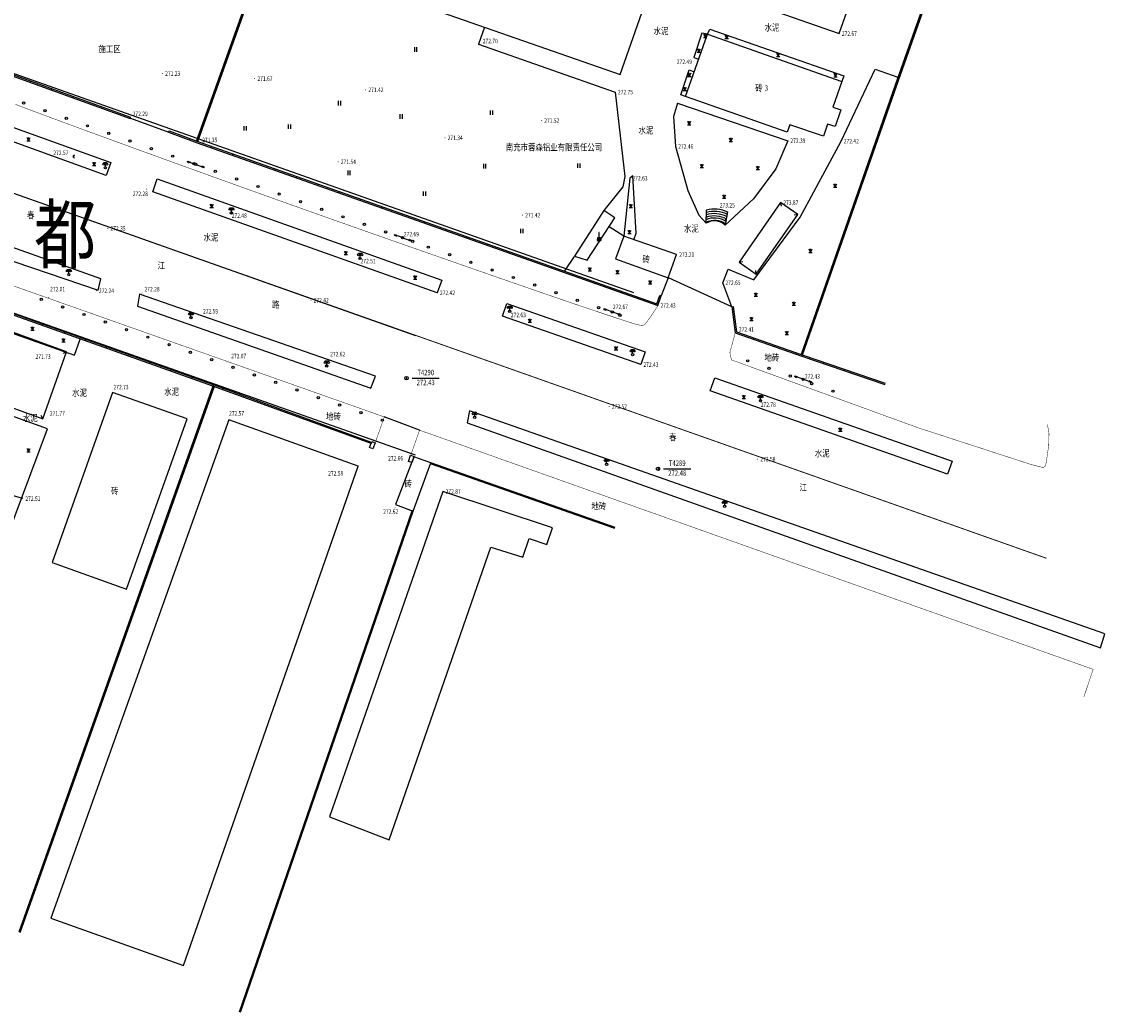
# Model space of a CAD drawing. Units: millimetres. Extents: x 0 to 1101997514, y 0 to 2403595201.
# Drawn here: x 1100470153 to 1100711743, y 2402583431 to 2402802547 of the extents above; entities that cross this region are included whole.
import ezdxf
from ezdxf.enums import TextEntityAlignment as Align

# ---------------------------------------------------------------- set-up
doc = ezdxf.new("R2010")
doc.units = ezdxf.units.MM
doc.header["$LTSCALE"] = 5000
doc.header["$MEASUREMENT"] = 0
doc.layers.add('GCD', color=250, linetype='Continuous')
doc.layers.add('地形', color=250, linetype='Continuous')
doc.styles.add('hz', font='txt', dxfattribs={"width": 0.7, "bigfont": 'hztxt'})
doc.styles.add('宋体', font='txt')

# ---------------------------------------------------------------- blocks, each defined once
blk = doc.blocks.new('gc124')
for p, q in [((-0.75, 1.5), (0, 0)), ((-0.75, 0), (0.75, 0)), ((0, 0), (0, 1.5)), ((0, 0), (0.75, 1.5))]:
    blk.add_line(p, q)
blk = doc.blocks.new('gc097')
for p, q in [((-0.7, 2), (-0.7, 2.3)), ((-0.7, 2.3), (0.7, 2.3)), ((0, 0.5), (0, 2.3)), ((0.7, 2.3), (0.7, 2))]:
    blk.add_line(p, q)
for centre, radius in [((-0.7, 1.6), 0.4), ((0, 0), 0.5), ((0.73, 1.6), 0.4)]:
    blk.add_circle(centre, radius)
blk = doc.blocks.new('gc170')
at = {"linetype": 'Continuous'}
blk.add_circle((0, 0), 0.5, dxfattribs=at)
blk = doc.blocks.new('gc121')
for p, q in [((-0.5, -1), (-0.5, 1)), ((0.5, -1), (0.5, 1))]:
    blk.add_line(p, q)
blk = doc.blocks.new('*U34')
at = {"linetype": 'Continuous'}
for points in [[(0, 2.5), (0.1, 3.6), (-0.1, 3.6)], [(0, 2.5), (-0.1, 3.6), (-0.1, 1.4)], [(0, 2.5), (-0.1, 1.4), (0.1, 1.4)], [(0, 2.5), (0.1, 1.4), (0.1, 3.6)]]:
    blk.add_solid(points, dxfattribs=at)
blk = doc.blocks.new('*U33')
at = {"linetype": 'Continuous'}
for points in [[(0.1, 0.7), (-0.6, 1.4), (-0.8, 0)], [(0.1, 0.7), (-0.8, 0), (0.8, 0)], [(0.1, 0.7), (0.6, 1.4), (-0.6, 1.4)], [(0.1, 0.7), (0.8, 0), (0.6, 1.4)]]:
    blk.add_solid(points, dxfattribs=at)
blk = doc.blocks.new('gc017')
for p, q in [((1.98, 1.05), (1.78, -0.35)), ((1.98, 1.05), (3.18, 1.05)), ((3.18, 1.05), (3.38, -0.35)), ((1.78, -0.35), (3.38, -0.35))]:
    blk.add_line(p, q)
blk.add_lwpolyline([(2.48, 1.05), (2.68, 1.05), (2.68, 3.25), (2.48, 3.25)], close=True)
at = {"linetype": 'Continuous'}
for name in ['*U33', '*U34']:
    blk.add_blockref(name, (2.58, -0.35), dxfattribs=at)
blk = doc.blocks.new('gc013a')
at = {"linetype": 'Continuous'}
blk.add_line((0.5, 0), (4, 0), dxfattribs=at)
at = {"linetype": 'Continuous', "flags": 128}
for points in [[(2.77, 0.35), (3.38, 0), (2.77, -0.35)], [(3.39, 0.35), (4, 0), (3.39, -0.35)]]:
    blk.add_lwpolyline(points, dxfattribs=at)
blk = doc.blocks.new('gcbj0209')
for p, q in [((0, 1), (0.3, 1.17)), ((0, 0), (0, 1)), ((0, 1), (0.3, 0.83)), ((0, 0), (0.3, 0))]:
    blk.add_line(p, q)
blk = doc.blocks.new('GC200')
at = {"linetype": 'Continuous', "const_width": 0.2, "flags": 128}
blk.add_lwpolyline([(-0.1, 0, 1), (0.1, 0, 1)], format="xyb", close=True, dxfattribs=at)
blk = doc.blocks.new('gc117')
blk.add_circle((0, 0), 0.8)
blk.add_point((0, 0))
blk = doc.blocks.new('A$C1F9D64AC')
at = {"layer": '地形'}
for p, q in [((304271, -334630), (442089, -383347)), ((248722, -341509), (393907, -392831)), ((393907, -419347), (292207, -383397))]:
    blk.add_line(p, q, dxfattribs=at)

msp = doc.modelspace()

# ---------------------------------------------------------------- linework, layer by layer
at = {"layer": '地形'}
for p, q in [((1100517373.797193, 2402799294.330811), (1100517091.349223, 2402799395.440377)), ((1100515688.637754, 2402794586.864648), (1100515406.189784, 2402794687.974215)), ((1100514003.478315, 2402789879.398487), (1100513721.030346, 2402789980.508053)), ((1100472012.352301, 2402789136.027941), (1100472114.233261, 2402789418.19858)), ((1100476715.1963, 2402787438.011945), (1100476817.07726, 2402787720.182585)), ((1100481418.040299, 2402785739.99595), (1100481519.921259, 2402786022.16659)), ((1100512318.318877, 2402785171.932324), (1100512035.870907, 2402785273.041891)), ((1100486120.884298, 2402784041.979955), (1100486222.765258, 2402784324.150594)), ((1100494089, 2402781165), (1100494190.88096, 2402781447.17064)), ((1100510633.159439, 2402780464.466163), (1100510350.711469, 2402780565.575729)), ((1100502715.579763, 2402778420.80761), (1100502610, 2402778140)), ((1100507290.126831, 2402776380.337293), (1100507395.706594, 2402776661.144902)), ((1100511992.714669, 2402774682.306914), (1100512092.567968, 2402774965.20145)), ((1100516707.623611, 2402773018.085272), (1100516807.47691, 2402773300.979809)), ((1100521422.532553, 2402771353.863631), (1100521522.385851, 2402771636.758168)), ((1100526137.441495, 2402769689.64199), (1100526237.294793, 2402769972.536527)), ((1100530852.350437, 2402768025.420349), (1100530952.203735, 2402768308.314886)), ((1100535567.259378, 2402766361.198708), (1100535667.112677, 2402766644.093245)), ((1100540282.16832, 2402764696.977067), (1100540382.021619, 2402764979.871603)), ((1100544997.077262, 2402763032.755426), (1100545096.93056, 2402763315.649962)), ((1100549711.986204, 2402761368.533785), (1100549811.839502, 2402761651.428321)), ((1100637964, 2402762547), (1100638106.057428, 2402761759.713719)), ((1100554426.895146, 2402759704.312144), (1100554526.748444, 2402759987.20668)), ((1100621522.790648, 2402758814.859725), (1100621536.099044, 2402759357.587029)), ((1100625836.922337, 2402758457.254332), (1100625882.438849, 2402759012.220331)), ((1100625875.081047, 2402758432.909098), (1100625963.144428, 2402758965.764153)), ((1100641758.146698, 2402759912.78308), (1100640970.860417, 2402759770.725653)), ((1100653238.288923, 2402759744.198065), (1100653521.518481, 2402759645.299038)), ((1100559141.804087, 2402758040.090503), (1100559241.657386, 2402758322.985039)), ((1100563856.713029, 2402756375.868862), (1100563956.566328, 2402756658.763398)), ((1100568571.621971, 2402754711.647221), (1100568671.475269, 2402754994.541757)), ((1100651589.9718, 2402755023.705436), (1100651873.201358, 2402754924.806408)), ((1100573286.530913, 2402753047.425579), (1100573386.384211, 2402753330.320116)), ((1100578001.439855, 2402751383.203938), (1100578101.293153, 2402751666.098475)), ((1100582716.348796, 2402749718.982297), (1100582816.202095, 2402750001.876834)), ((1100628805, 2402749355), (1100629592.28628, 2402749497.057428)), ((1100649941.654677, 2402750303.212807), (1100650224.884235, 2402750204.313779)), ((1100587431.257738, 2402748054.760656), (1100587531.111037, 2402748337.655193)), ((1100592146.16668, 2402746390.539015), (1100592246.019978, 2402746673.433552)), ((1100632599.146698, 2402746720.783081), (1100632457.08927, 2402747508.069361)), ((1100596861.075622, 2402744726.317374), (1100596960.92892, 2402745009.21191)), ((1100648293.337555, 2402745582.720177), (1100648576.567112, 2402745483.82115)), ((1100601575.984563, 2402743062.095733), (1100601675.837862, 2402743344.990269)), ((1100606290.893505, 2402741397.874092), (1100606390.746804, 2402741680.768628)), ((1100611540, 2402741905), (1100611256.366624, 2402742002.734885)), ((1100627157, 2402739494), (1100627454.197446, 2402739534.910609)), ((1100646645.020432, 2402740862.227548), (1100646928.24999, 2402740763.328521)), ((1100474818.186579, 2402735600.938616), (1100474734.455713, 2402735365.377282)), ((1100644996.70331, 2402736141.734919), (1100645279.932867, 2402736042.835891)), ((1100479529.413257, 2402733926.32129), (1100479445.68239, 2402733690.759955)), ((1100484240.639934, 2402732251.703962), (1100484156.909068, 2402732016.142628)), ((1100631914.864731, 2402732357.179509), (1100632014.545727, 2402732640.134804)), ((1100488951.866612, 2402730577.086636), (1100488868.135745, 2402730341.525301)), ((1100636630.786315, 2402730695.829572), (1100636730.467311, 2402730978.784867)), ((1100643348.386187, 2402731421.242289), (1100643631.615745, 2402731322.343262)), ((1100480041, 2402729507), (1100479317.227849, 2402729166.186453)), ((1100493663.093289, 2402728902.469308), (1100493579.362423, 2402728666.907974)), ((1100498374.319967, 2402727227.851981), (1100498290.589101, 2402726992.290647)), ((1100641346.707899, 2402729034.479634), (1100641446.388895, 2402729317.434929)), ((1100647403.197073, 2402726956.97369), (1100647499.877769, 2402727240.968132)), ((1100503085.546645, 2402725553.234654), (1100503001.815778, 2402725317.67332)), ((1100652136.437771, 2402725345.628756), (1100652233.118467, 2402725629.623198)), ((1100507796.773322, 2402723878.617327), (1100507713.042456, 2402723643.055993)), ((1100556476, 2402723702), (1100562476, 2402723702)), ((1100512422.646129, 2402721969.015567), (1100512657.632776, 2402721883.667205)), ((1100512508, 2402722204), (1100512422.648155, 2402721969.021144)), ((1100514582.32194, 2402721450.539844), (1100514496.970095, 2402721215.560988)), ((1100519281.89905, 2402719743.50294), (1100519196.547205, 2402719508.524084)), ((1100523981.476159, 2402718036.466035), (1100523896.124314, 2402717801.487179)), ((1100474779, 2402714689), (1100474438.186453, 2402715412.77215)), ((1100510748.685122, 2402717257.555651), (1100510984.258118, 2402717173.8576)), ((1100528681.053269, 2402716329.429131), (1100528595.701423, 2402716094.450275)), ((1100533380.630378, 2402714622.392227), (1100533295.278533, 2402714387.413372)), ((1100538080.207488, 2402712915.355323), (1100537994.855643, 2402712680.376467)), ((1100509074.724115, 2402712546.095734), (1100509310.297111, 2402712462.397684)), ((1100542779.784597, 2402711208.318419), (1100542694.432752, 2402710973.339563)), ((1100507400.763108, 2402707834.635817), (1100507636.336104, 2402707750.937767)), ((1100547479.361707, 2402709501.281514), (1100547394.009861, 2402709266.302659)), ((1100505726.802101, 2402703123.1759), (1100505962.375097, 2402703039.47785)), ((1100560592, 2402704970), (1100560504.182933, 2402704735.928725)), ((1100563656.223981, 2402703897.896941), (1100563573.662125, 2402703661.92334)), ((1100612106, 2402703644), (1100618106, 2402703644)), ((1100568375.695983, 2402702246.659823), (1100568293.134127, 2402702010.686223)), ((1100573095.167985, 2402700595.422706), (1100573012.606129, 2402700359.449105)), ((1100504052.841094, 2402698411.715983), (1100504288.41409, 2402698328.017933)), ((1100577814.639988, 2402698944.185588), (1100577732.078132, 2402698708.211988)), ((1100582534.11199, 2402697292.948471), (1100582451.550134, 2402697056.97487)), ((1100502378.880087, 2402693700.256066), (1100502614.453083, 2402693616.558016)), ((1100556728.05305, 2402694304.298292), (1100556491.686715, 2402694385.728973)), ((1100587253.583993, 2402695641.711353), (1100587171.022137, 2402695405.737752)), ((1100591973.055995, 2402693990.474235), (1100591890.494139, 2402693754.500635)), ((1100555989.086742, 2402692159.323506), (1100555752.720407, 2402692240.754188)), ((1100596692.527997, 2402692339.237118), (1100596609.966142, 2402692103.263517))]:
    msp.add_line(p, q, dxfattribs=at)
at = {"layer": '地形', "flags": 128}
for points, const_width in [([(1099686580.71348, 2403180733.2901), (1100412056.628286, 2402784500.361111), (1100696761.718309, 2402683859.903267)], 200), ([(1100408346, 2402695157), (1100402470, 2402697251), (1100418666, 2402741424), (1100422398.72627, 2402746074.59072), (1100432478, 2402751485), (1100438184, 2402752674), (1100441808, 2402752732), (1100452089, 2402749842), (1100550322.914701, 2402715130.614018)], 100), ([(1100548308, 2402709401), (1100550322.914701, 2402715130.614018)], 100), ([(1100556145, 2402706603), (1100558126.641884, 2402712195.530678)], 100), ([(1100558126.641884, 2402712195.530678), (1100707108, 2402659277), (1100705044, 2402653171)], 100)]:
    msp.add_lwpolyline(points, dxfattribs=dict(at, const_width=const_width))
for points in [[(1100711460, 2402924775), (1100663294, 2402788542), (1100642485.899405, 2402728951.230638)], [(1100711742.842477, 2402924674.999334), (1100663577.03709, 2402788442.549777), (1100642669.956375, 2402728568.318624)], [(1100473680, 2402881503), (1100450370, 2402817300), (1100449707, 2402808644), (1100451679, 2402802326), (1100455983, 2402796543), (1100461042, 2402793097), (1100494089, 2402781165)], [(1100473962.951047, 2402881403.267144), (1100450665.990641, 2402817236.182246), (1100450010.518096, 2402808678.459241), (1100451950.156809, 2402802464.140078), (1100456193.56023, 2402796762.559691), (1100461179.548702, 2402793366.292391), (1100494190.88096, 2402781447.17064)], [(1100508768.279318, 2402776145.076616), (1100530758.721709, 2402837575.028631), (1100509306.102809, 2402845810.944472), (1100512485, 2402853002)], [(1100509050.727131, 2402776038.880159), (1100531140, 2402837750), (1100509708, 2402845978), (1100512752.851981, 2402852863.534917)], [(1100572460.704939, 2402801381.367567), (1100571138, 2402797602), (1100601387, 2402786997), (1100603550, 2402768300), (1100603081, 2402766030), (1100598904, 2402760772)], [(1100621778, 2402799807), (1100620579, 2402800077), (1100618747, 2402794681), (1100619853.007874, 2402794294.758496)], [(1100621778, 2402799807), (1100622303, 2402800944), (1100651919, 2402790600), (1100651538, 2402789363)], [(1100616957, 2402786002), (1100615900, 2402786405), (1100617779, 2402791894), (1100618880.302025, 2402791509.401879)], [(1100632071.923144, 2402745449.143719), (1100642302.930654, 2402759324.271946), (1100651344, 2402776155), (1100658904, 2402792040), (1100663905.537474, 2402790271.676217)], [(1100615180, 2402784526), (1100614305, 2402781571), (1100614720, 2402774971), (1100617449, 2402765212), (1100619873, 2402759761), (1100621502, 2402757967)], [(1100615180, 2402784526), (1100639534, 2402776238), (1100636951, 2402770033), (1100631991, 2402763364), (1100625729, 2402757549)], [(1100494183.771648, 2402781209.902759), (1100502629.145552, 2402778169.029879)], [(1100502610, 2402778140), (1100508948, 2402775757), (1100610815, 2402739801), (1100611540, 2402741905)], [(1100502715.579763, 2402778420.80761), (1100509050.727131, 2402776038.880159), (1100610629.835171, 2402740184.497399), (1100611256.366624, 2402742002.734885)], [(1100605519.685046, 2402754327.989728), (1100606038, 2402755820), (1100605286, 2402768507), (1100604611, 2402767946), (1100603283, 2402755105)], [(1100603283, 2402755105), (1100600025.372859, 2402757227.128075)], [(1100592297.796582, 2402750592.407571), (1100590150.577606, 2402747484.018454)], [(1100627157, 2402739494), (1100625171, 2402744811), (1100626409, 2402747797), (1100632071.923144, 2402745449.143719)], [(1100512508, 2402722204), (1100445658, 2402745966), (1100441606.391413, 2402745914.308877), (1100436642.661113, 2402745368.90079), (1100435126, 2402745105), (1100431831.568372, 2402744050.607986), (1100428750, 2402742406), (1100425979, 2402740204), (1100421385, 2402735075), (1100420803.39449, 2402734162.546765), (1100419555, 2402732204), (1100407982, 2402699660), (1100409731.975198, 2402699083.654892)], [(1100512422.646049, 2402721969.015341), (1100445615.892692, 2402745715.643468), (1100441623.55849, 2402745664.898991), (1100436685.517472, 2402745122.601516), (1100435185.219781, 2402744861.54798), (1100431949.276991, 2402743830.052594), (1100428887.750162, 2402742196.140616), (1100426151.10311, 2402740021.439495), (1100425227.959184, 2402738915.848473), (1100421571.221991, 2402734908.202608), (1100421014.210026, 2402734028.171136), (1100419781.051879, 2402732093.527945), (1100408303.306185, 2402699817.389013), (1100409815.204034, 2402699319.453425)], [(1100613093, 2402745913), (1100611540, 2402741905)], [(1100613109.965133, 2402745960.033864), (1100627139.504663, 2402739540.839227)], [(1100410058.989736, 2402704605.252175), (1100413347, 2402703436), (1100421262, 2402725451), (1100424803, 2402733203), (1100430144, 2402737734), (1100437669, 2402741350), (1100446274, 2402741101), (1100452645, 2402739171), (1100453711, 2402740052), (1100454210, 2402738561), (1100481793, 2402728784), (1100483061.422126, 2402732352.471471)], [(1100627157, 2402739494), (1100627947, 2402733755), (1100642669.956375, 2402728568.318624)], [(1100627454.197446, 2402739534.910609), (1100628219.247249, 2402733977.162737), (1100642485.899405, 2402728951.230638)], [(1100642669.956375, 2402728568.318624), (1100661027, 2402722319)], [(1100642768.858428, 2402728851.556846), (1100661127.89385, 2402722601.560151)], [(1100512422.646129, 2402721969.015567), (1100469476.700462, 2402601095.171576)], [(1100512657.632776, 2402721883.667205), (1100469711.864106, 2402601010.321383)], [(1100547394.009861, 2402709266.302659), (1100512422.648155, 2402721969.021144)], [(1100547479.361707, 2402709501.281514), (1100512508, 2402722204)], [(1100470339, 2402697055), (1100458578, 2402700426), (1100457373, 2402701696), (1100463402.071462, 2402716982.191751)], [(1100558126.641884, 2402712195.530678), (1100550322.914701, 2402715130.614018)], [(1100601322.727391, 2402690454.74631), (1100560504.162484, 2402704735.872235)], [(1100601412, 2402690688), (1100560592, 2402704970)], [(1100518292.441432, 2402583505.954023), (1100556491.686715, 2402694385.728973)], [(1100518530.973431, 2402583430.80955), (1100556728.05305, 2402694304.298292)]]:
    msp.add_lwpolyline(points, dxfattribs=at)
for points in [[(1100642610, 2402858985), (1100625039, 2402809059), (1100650915, 2402799930), (1100668524.054428, 2402849842.574476)], [(1100536947, 2402847753), (1100534550, 2402842921), (1100535699, 2402842309), (1100535454, 2402837582), (1100528145, 2402816891), (1100602492, 2402790871), (1100607258, 2402804530), (1100573069, 2402816534), (1100573930.421952, 2402818987.445111), (1100577808, 2402817626), (1100578503.689755, 2402819607.417615), (1100583849.873864, 2402817730.334517), (1100583150, 2402815737), (1100586890, 2402814467), (1100588915.699456, 2402820432.445642), (1100580076.671414, 2402823506.932494), (1100580719, 2402825172)], [(1100616957, 2402786002), (1100621778, 2402799807), (1100651538, 2402789363), (1100649550.423816, 2402783699.43554), (1100651287, 2402783090), (1100650044, 2402779375), (1100648350.239587, 2402779941.714453), (1100647462, 2402777287), (1100640002.059755, 2402779783.017692), (1100639455, 2402778148)], [(1100488802, 2402768585), (1100458210, 2402779594), (1100459225.821853, 2402782416.783371), (1100489817.821853, 2402771407.78337)], [(1100562019, 2402742585), (1100499094, 2402764955), (1100500098.896069, 2402767781.691333), (1100563023.896068, 2402745411.691329)], [(1100637964, 2402762547), (1100628805, 2402749355), (1100632599.146698, 2402746720.783081), (1100641758.146698, 2402759912.78308)], [(1100451307.240204, 2402758559.990461), (1100450289, 2402755620), (1100487034.592226, 2402743194.756117), (1100487648, 2402745709)], [(1100592361, 2402750728), (1100595191, 2402749806), (1100601312.525768, 2402759203.005167), (1100598904, 2402760772)], [(1100613093, 2402745913), (1100614947, 2402751053), (1100603283, 2402755105), (1100601448, 2402750110)], [(1100548375, 2402724159), (1100496174.679439, 2402742267.087211), (1100495697.759796, 2402739615.009539), (1100547327, 2402721494)], [(1100607027, 2402726704), (1100576425, 2402737411), (1100577415.746261, 2402740242.681805), (1100608017.746261, 2402729535.681805)], [(1100474779, 2402714689), (1100480041, 2402729507), (1100456542, 2402738069), (1100451280, 2402723250.999999)], [(1100674904, 2402702499), (1100622405, 2402720917), (1100623398.133424, 2402723747.845457), (1100675897.133424, 2402705329.845456)], [(1100443300, 2402703664), (1100436649, 2402685487), (1100447762, 2402682421), (1100452853, 2402682704), (1100463166, 2402685286), (1100466641, 2402687772), (1100475819, 2402712524), (1100449822, 2402721858)], [(1100490240, 2402720547), (1100476827, 2402682890), (1100493294.16411, 2402677024.581294), (1100506707.16411, 2402714681.581294)], [(1100708715, 2402664063), (1100709678.719653, 2402667119.850429), (1100569134.679439, 2402716462.087211), (1100568657.759796, 2402713810.009539)], [(1100505927, 2402593754), (1100544567, 2402704239), (1100515922, 2402714472), (1100476546.712898, 2402604249.670376)], [(1100547549, 2402709693), (1100548308, 2402709401), (1100547818, 2402708052), (1100547059, 2402708344)], [(1100560590, 2402704973), (1100556886.277908, 2402706312.209996), (1100552784, 2402695732), (1100556728.05305, 2402694304.298292)], [(1100556145, 2402706653), (1100556904, 2402706361), (1100556414, 2402705012), (1100555655, 2402705304)], [(1100538185, 2402626649), (1100551403, 2402621565), (1100573871.861911, 2402686280.444632), (1100580936, 2402684109), (1100582367, 2402688242), (1100586277, 2402686904), (1100587521, 2402690611), (1100563281, 2402698624)]]:
    msp.add_lwpolyline(points, close=True, dxfattribs=at)
at = {"layer": '地形', "const_width": 100}
for points in [[(1100468677.550337, 2402784300.3462), (1100471098.235655, 2402783388.521396), (1100473775.929263, 2402782384.988402), (1100476713.772303, 2402781291.273281), (1100479911.764775, 2402780107.376031), (1100483369.906679, 2402778833.296654), (1100487088.198014, 2402777469.03515), (1100491066.638782, 2402776014.591517), (1100495305.228981, 2402774469.965756), (1100499803.968612, 2402772835.157868), (1100504370.549296, 2402771179.491076), (1100508812.662653, 2402769572.288601), (1100513130.308682, 2402768013.550446), (1100517323.487385, 2402766503.276608), (1100521392.198761, 2402765041.467088), (1100525336.442809, 2402763628.121888), (1100529156.219531, 2402762263.241005), (1100532851.528925, 2402760946.824441), (1100536568.820788, 2402759626.64175), (1100540454.544912, 2402758250.462484), (1100544508.701299, 2402756818.286646), (1100548731.289948, 2402755330.114235), (1100553122.31086, 2402753785.945249), (1100557681.764033, 2402752185.779691), (1100562409.649469, 2402750529.617558), (1100567305.967168, 2402748817.458853), (1100572112.673977, 2402747139.814087), (1100576571.726747, 2402745587.193773), (1100580683.125476, 2402744159.597912), (1100584446.870165, 2402742857.026503), (1100587862.960814, 2402741679.479546), (1100590931.397423, 2402740626.957041), (1100593652.179991, 2402739699.458989), (1100596025.308519, 2402738896.985388), (1100598106.17332, 2402738198.141429), (1100599950.164707, 2402737581.532301), (1100601557.28268, 2402737047.158003), (1100602927.527238, 2402736595.018536), (1100604060.898382, 2402736225.113898), (1100604957.396112, 2402735937.444091), (1100605617.020427, 2402735732.009114), (1100606039.771328, 2402735608.808967), (1100606332.541151, 2402735534.9247), (1100606602.222231, 2402735477.437361), (1100606848.814569, 2402735436.346951), (1100607072.318163, 2402735411.653469), (1100607272.733015, 2402735403.356915), (1100607450.059125, 2402735411.45729), (1100607604.296491, 2402735435.954593), (1100607735.445116, 2402735476.848825), (1100607888.998132, 2402735587.369796), (1100608110.448675, 2402735820.747317), (1100608399.796746, 2402736176.981389), (1100608757.042343, 2402736656.072011), (1100609182.185467, 2402737258.019183), (1100609675.226117, 2402737982.822905), (1100610236.164295, 2402738830.483178), (1100610865, 2402739801)], [(1100627927.482622, 2402733735.469339), (1100626760.70191, 2402729426.791388), (1100626879.735875, 2402728426.419383), (1100627225.037269, 2402727714.927655), (1100668460.758036, 2402712705.274224), (1100693445.954817, 2402704579.00282), (1100696103.041426, 2402703913.311782), (1100696450.708325, 2402704163.208188), (1100696716.829951, 2402704950.356039), (1100697261.083419, 2402708813.978287), (1100697333.023631, 2402711514.348609), (1100696976, 2402713464)]]:
    msp.add_lwpolyline(points, dxfattribs=at)
at = {"layer": '地形', "flags": 128}
for points in [[(1100621502, 2402757967), (1100621575, 2402760944, -0.1851183145), (1100626221, 2402760526), (1100625729, 2402757549, 0.352001009), (1100621502, 2402757967)], [(1100621509.187797, 2402758260.124279, -0.2759930286), (1100625785.205973, 2402757889.091835)], [(1100621522.790648, 2402758814.859725, -0.2625224787), (1100625875.081047, 2402758432.909098)], [(1100621536.099044, 2402759357.587029, -0.225199813), (1100625963.144428, 2402758965.764153)], [(1100621549.202651, 2402759891.96289, -0.207279435), (1100626049.942898, 2402759490.96546)], [(1100621562.157343, 2402760420.265905, -0.1928555991), (1100626135.819077, 2402760010.586165)]]:
    msp.add_lwpolyline(points, format="xyb", dxfattribs=at)

# ---------------------------------------------------------------- block references
at = {"layer": '地形'}
msp.add_blockref('A$C1F9D64AC', (1100163335, 2403126010), dxfattribs=at)
at = {"layer": '地形', "xscale": 500, "yscale": 500, "zscale": 1000}
for name, p in [('gc124', (1100621261.583799, 2402799085.122257)), ('gc124', (1100626047.083774, 2402798829.450828)), ('gc121', (1100557291.294831, 2402796411.658954)), ('gc124', (1100619870.968884, 2402795846.299105)), ('gc124', (1100637438.574074, 2402794890.700225)), ('gc124', (1100617778.558986, 2402790479.964697)), ('gc124', (1100650137.86222, 2402790405.528097)), ('gc124', (1100616788.426645, 2402787323.499919)), ('gc121', (1100540451.334422, 2402784548.37297)), ('gc121', (1100574072.82868, 2402782458.430774)), ('gc121', (1100554061.632978, 2402781596.56837)), ('gc124', (1100617735.551997, 2402779794.788193)), ('gc121', (1100519578.685888, 2402778986.964915)), ('gc121', (1100529392.655815, 2402779355.726661)), ('gc124', (1100471611.307862, 2402776187.276259)), ('gc124', (1100626962.782313, 2402776105.99334)), ('gcbj0209', (1100481614, 2402772502)), ('gc124', (1100486137.049392, 2402770781.491204)), ('gc097', (1100488620, 2402770247)), ('gc170', (1100508602, 2402770994)), ('gc121', (1100572556.297522, 2402770627.16645)), ('gc121', (1100593393.984601, 2402770737.108024)), ('gc124', (1100620571.896079, 2402770317.190254)), ('gc124', (1100632927.619631, 2402769891.543772)), ('gc121', (1100542554.302323, 2402769130.342684)), ('gc124', (1100650013.136704, 2402765939.212056)), ('gc121', (1100559236.94104, 2402764531.702498)), ('gc124', (1100625514.181522, 2402763506.833683)), ('gc124', (1100512139.271619, 2402761485.401784)), ('gc097', (1100516505.410618, 2402760265.148087)), ('gc124', (1100604871.718549, 2402761474.637617)), ('gc121', (1100580800.732719, 2402756257.826664)), ('gc124', (1100604547.060753, 2402755711.750503)), ('gc170', (1100554349, 2402754789)), ('gc017', (1100596512.562538, 2402754326.834529)), ('gc124', (1100541806.025573, 2402751045.592363)), ('gc097', (1100544972, 2402750187)), ('gc124', (1100644595.230769, 2402751541.997668)), ('gc097', (1100480538, 2402746614)), ('gc124', (1100595778.329926, 2402747426.237542)), ('gc124', (1100601911.627146, 2402746854.253731)), ('gc124', (1100557125.266234, 2402745641.788696)), ('gc124', (1100609108.030857, 2402744566.318487)), ('gc124', (1100632499.321354, 2402741833.231436)), ('gc097', (1100578070, 2402738507)), ('gc124', (1100640889.238914, 2402739823.559243)), ('gc097', (1100507562, 2402737087)), ('gc124', (1100582499.113217, 2402736120.250689)), ('gc170', (1100600750, 2402738358)), ('gc124', (1100631522.413212, 2402736435.825117)), ('gc124', (1100472494.759317, 2402734301.110454)), ('gc124', (1100479389.36062, 2402731728.486107)), ('gc124', (1100639337.678352, 2402733392.604449)), ('gc124', (1100601564.110855, 2402729966.512164)), ('gc097', (1100605244, 2402728909)), ('gc097', (1100537599, 2402726384)), ('gc117', (1100555226, 2402723702)), ('gc170', (1100642961, 2402723477)), ('gc124', (1100629834.331127, 2402719223.447814)), ('gc097', (1100633520, 2402718741)), ('gc097', (1100570314, 2402715013)), ('gc124', (1100651184.690949, 2402711947.401717)), ('gc124', (1100471649, 2402707421)), ('gc097', (1100599482, 2402704664)), ('gc117', (1100610856, 2402703644)), ('gc097', (1100625600, 2402695358))]:
    msp.add_blockref(name, p, dxfattribs=at)
at = {"layer": '地形'}
ref = msp.add_blockref('GC200', (1100650915, 2402799930), dxfattribs=dict(at, xscale=500, yscale=500, zscale=500))
ref.add_attrib('height', '272.67', dxfattribs={"layer": 'GCD', "linetype": 'Continuous', "height": 1000, "style": 'hz', "width": 0.8}).set_placement((1100651515, 2402799930), align=Align.MIDDLE_LEFT)
ref = msp.add_blockref('GC200', (1100571138, 2402797602), dxfattribs=dict(at, xscale=500, yscale=500, zscale=500))
ref.add_attrib('height', '272.70', dxfattribs={"layer": 'GCD', "linetype": 'Continuous', "height": 1000, "style": 'hz', "width": 0.8}).set_placement((1100572092.451458, 2402798302.027054), align=Align.MIDDLE_LEFT)
ref = msp.add_blockref('GC200', (1100618747, 2402794681), dxfattribs=dict(at, xscale=500, yscale=500, zscale=500))
ref.add_attrib('height', '272.49', dxfattribs={"layer": 'GCD', "linetype": 'Continuous', "height": 1000, "style": 'hz', "width": 0.8}).set_placement((1100615013.782083, 2402793705.379202), align=Align.MIDDLE_LEFT)
ref = msp.add_blockref('GC200', (1100501250.894817, 2402791097.485791), dxfattribs=dict(at, xscale=500, yscale=500, zscale=500))
ref.add_attrib('height', '271.23', dxfattribs={"layer": 'GCD', "linetype": 'Continuous', "height": 1000, "style": 'hz', "width": 0.8}).set_placement((1100501850.894817, 2402791097.485791), align=Align.MIDDLE_LEFT)
ref = msp.add_blockref('GC200', (1100521648.776109, 2402789992.311608), dxfattribs=dict(at, xscale=500, yscale=500, zscale=500))
ref.add_attrib('height', '271.67', dxfattribs={"layer": 'GCD', "linetype": 'Continuous', "height": 1000, "style": 'hz', "width": 0.8}).set_placement((1100522248.776109, 2402789992.311608), align=Align.MIDDLE_LEFT)
ref = msp.add_blockref('GC200', (1100546191.394496, 2402787506.37587), dxfattribs=dict(at, xscale=500, yscale=500, zscale=500))
ref.add_attrib('height', '271.42', dxfattribs={"layer": 'GCD', "linetype": 'Continuous', "height": 1000, "style": 'hz', "width": 0.8}).set_placement((1100546791.394497, 2402787506.37587), align=Align.MIDDLE_LEFT)
ref = msp.add_blockref('GC200', (1100601387, 2402786997), dxfattribs=dict(at, xscale=500, yscale=500, zscale=500))
ref.add_attrib('height', '272.75', dxfattribs={"layer": 'GCD', "linetype": 'Continuous', "height": 1000, "style": 'hz', "width": 0.8}).set_placement((1100601987, 2402786997), align=Align.MIDDLE_LEFT)
at = {"layer": '地形', "zscale": 1000}
for name, p, xscale, yscale, rotation in [('gc170', (1100470543.682665, 2402784567.516855), 500.0000000068751, 500.0000000068751, 340.398190610562), ('gc170', (1100475253.91696, 2402782890.110259), 500.0000000068751, 500.0000000068751, 340.398190610562), ('gc170', (1100479964.151254, 2402781212.703661), 500.0000000068751, 500.0000000068751, 340.398190610562), ('gc170', (1100484674.385548, 2402779535.297064), 500.0000000068751, 500.0000000068751, 340.398190610562), ('gc170', (1100489384.619843, 2402777857.890466), 500.0000000068751, 500.0000000068751, 340.398190610562), ('gc170', (1100494094.854137, 2402776180.483869), 500.0000000068751, 500.0000000068751, 340.398190610562), ('gc170', (1100498805.088431, 2402774503.077271), 500.0000000068751, 500.0000000068751, 340.398190610562), ('gc170', (1100503515.349849, 2402772825.746841), 499.9999998730788, 499.9999998730788, 340.3994320564059), ('gc013a', (1100508602, 2402770994), 499.999999839585, 499.999999839585, 160.5397862441516), ('gc170', (1100508225.620487, 2402771148.442302), 499.9999998730788, 499.9999998730788, 340.3994320564059), ('gc013a', (1100508602, 2402770994), 499.9999999148148, 499.9999999148148, 340.4942825593822), ('gc170', (1100512935.891125, 2402769471.137763), 499.9999998730788, 499.9999998730788, 340.3994320564059), ('gc170', (1100517646.161763, 2402767793.833223), 499.9999998730788, 499.9999998730788, 340.3994320564059), ('gc170', (1100522356.432401, 2402766116.528684), 499.9999998730788, 499.9999998730788, 340.3994320564059), ('gc170', (1100527066.703038, 2402764439.224144), 499.9999998730788, 499.9999998730788, 340.3994320564059), ('gc170', (1100531776.973676, 2402762761.919605), 499.9999998730788, 499.9999998730788, 340.3994320564059), ('gc170', (1100536487.244314, 2402761084.615066), 499.9999998730788, 499.9999998730788, 340.3994320564059), ('gc170', (1100541197.514952, 2402759407.310526), 499.9999998730788, 499.9999998730788, 340.3994320564059), ('gc170', (1100545907.78559, 2402757730.005987), 499.9999998730788, 499.9999998730788, 340.3994320564059), ('gc170', (1100550618.056228, 2402756052.701447), 499.9999998730788, 499.9999998730788, 340.3994320564059), ('gc013a', (1100554349, 2402754789), 499.9999999148149, 499.9999999148149, 160.4942825593822), ('gc013a', (1100554349, 2402754789), 500.0000000283744, 500.0000000283744, 340.500500181014), ('gc170', (1100556614.320915, 2402753996.521645), 499.9999998730788, 499.9999998730788, 340.3994320564059), ('gc170', (1100560038.43115, 2402752697.625306), 499.9999999827689, 499.9999999827689, 340.3918820967323), ('gc170', (1100564748.480726, 2402751019.700102), 499.9999999827689, 499.9999999827689, 340.3918820967323), ('gc170', (1100569458.627394, 2402749342.047503), 499.9999999627486, 499.9999999627486, 340.4003352315351), ('gc170', (1100574168.924472, 2402747664.817216), 499.9999999627486, 499.9999999627486, 340.4003352315351), ('gc170', (1100578879.22155, 2402745987.586928), 499.9999999627486, 499.9999999627486, 340.4003352315351), ('gc170', (1100583589.492856, 2402744310.284271), 500.0000000849922, 500.0000000849922, 340.3971461604397), ('gc170', (1100588299.696572, 2402742632.791811), 500.0000000849922, 500.0000000849922, 340.3971461604397), ('gc170', (1100474454.206219, 2402741134.344707), 499.999999996029, 499.999999996029, 160.4839754592038), ('gc170', (1100479166.946694, 2402739463.992281), 499.999999996029, 499.999999996029, 160.4839754592038), ('gc170', (1100593009.900288, 2402740955.29935), 500.0000000849922, 500.0000000849922, 340.3971461604397), ('gc170', (1100597720.104004, 2402739277.80689), 500.0000000849922, 500.0000000849922, 340.3971461604397), ('gc170', (1100483879.687168, 2402737793.639857), 499.999999996029, 499.999999996029, 160.4839754592038), ('gc013a', (1100600750, 2402738358), 500.0000000283744, 500.0000000283744, 160.500500181014), ('gc013a', (1100600750, 2402738358), 499.9999999466296, 499.9999999466296, 340.5804869775216), ('gc170', (1100602430.30772, 2402737600.314429), 500.0000000849922, 500.0000000849922, 340.3971461604397), ('gc170', (1100488592.427642, 2402736123.287432), 499.999999996029, 499.999999996029, 160.4839754592038), ('gc170', (1100493305.168116, 2402734452.935008), 499.999999996029, 499.999999996029, 160.4839754592038), ('gc170', (1100498017.90859, 2402732782.582583), 499.999999996029, 499.999999996029, 160.4839754592038), ('gc170', (1100502730.649065, 2402731112.230158), 499.999999996029, 499.999999996029, 160.4839754592038), ('gc170', (1100507443.389539, 2402729441.877733), 499.999999996029, 499.999999996029, 160.4839754592038), ('gc170', (1100512156.130013, 2402727771.525309), 499.999999996029, 499.999999996029, 160.4839754592038), ('gc170', (1100630691.530015, 2402727535.359666), 500.0000000849922, 500.0000000849922, 340.3971461604397), ('gc170', (1100516868.870487, 2402726101.172884), 499.999999996029, 499.999999996029, 160.4839754592038), ('gc170', (1100521581.610961, 2402724430.820459), 499.999999996029, 499.999999996029, 160.4839754592038), ('gc170', (1100635401.733731, 2402725857.867206), 500.0000000849922, 500.0000000849922, 340.3971461604397), ('gc170', (1100526294.351436, 2402722760.468035), 499.999999996029, 499.999999996029, 160.4839754592038), ('gc170', (1100640111.937447, 2402724180.374745), 500.0000000849922, 500.0000000849922, 340.3971461604397), ('gc013a', (1100642961, 2402723477), 499.9999999466295, 499.9999999466295, 160.5804869775216), ('gc013a', (1100642961, 2402723477), 500.0000001184097, 500.0000001184097, 340.1297077278712), ('gc170', (1100644822.137811, 2402722502.872875), 500.0000000843712, 500.0000000843712, 340.3920941824072), ('gc170', (1100531007.09191, 2402721090.11561), 499.999999996029, 499.999999996029, 160.4839754592038), ('gc170', (1100649532.193598, 2402720824.965105), 500.0000000843712, 500.0000000843712, 340.3920941824072), ('gc170', (1100535719.832384, 2402719419.763185), 499.999999996029, 499.999999996029, 160.4839754592038), ('gc170', (1100540432.572858, 2402717749.41076), 499.999999996029, 499.999999996029, 160.4839754592038), ('gc170', (1100545145.313333, 2402716079.058336), 499.999999996029, 499.999999996029, 160.4839754592038), ('gc170', (1100549858.053807, 2402714408.705911), 499.999999996029, 499.999999996029, 160.4839754592038)]:
    msp.add_blockref(name, p, dxfattribs=dict(at, xscale=xscale, yscale=yscale, rotation=rotation))
at = {"layer": '地形'}
ref = msp.add_blockref('GC200', (1100494089, 2402781165), dxfattribs=dict(at, xscale=500, yscale=500, zscale=500))
ref.add_attrib('height', '272.29', dxfattribs={"layer": 'GCD', "linetype": 'Continuous', "height": 1000, "style": 'hz', "width": 0.8}).set_placement((1100494663.90641, 2402782185.346291), align=Align.MIDDLE_LEFT)
ref = msp.add_blockref('GC200', (1100585092.028714, 2402780711.265678), dxfattribs=dict(at, xscale=500, yscale=500, zscale=500))
ref.add_attrib('height', '271.52', dxfattribs={"layer": 'GCD', "linetype": 'Continuous', "height": 1000, "style": 'hz', "width": 0.8}).set_placement((1100585692.028714, 2402780711.265678), align=Align.MIDDLE_LEFT)
ref = msp.add_blockref('GC200', (1100508948, 2402775757), dxfattribs=dict(at, xscale=500, yscale=500, zscale=500))
ref.add_attrib('height', '271.35', dxfattribs={"layer": 'GCD', "linetype": 'Continuous', "height": 1000, "style": 'hz', "width": 0.8}).set_placement((1100510046.149302, 2402776405.995041), align=Align.MIDDLE_LEFT)
ref = msp.add_blockref('GC200', (1100563733.857746, 2402776874.517438), dxfattribs=dict(at, xscale=500, yscale=500, zscale=500))
ref.add_attrib('height', '271.34', dxfattribs={"layer": 'GCD', "linetype": 'Continuous', "height": 1000, "style": 'hz', "width": 0.8}).set_placement((1100564333.857747, 2402776874.517438), align=Align.MIDDLE_LEFT)
ref = msp.add_blockref('GC200', (1100614720, 2402774971), dxfattribs=dict(at, xscale=500, yscale=500, zscale=500))
ref.add_attrib('height', '272.46', dxfattribs={"layer": 'GCD', "linetype": 'Continuous', "height": 1000, "style": 'hz', "width": 0.8}).set_placement((1100615320, 2402774971), align=Align.MIDDLE_LEFT)
ref = msp.add_blockref('GC200', (1100639534, 2402776238), dxfattribs=dict(at, xscale=500, yscale=500, zscale=500))
ref.add_attrib('height', '272.39', dxfattribs={"layer": 'GCD', "linetype": 'Continuous', "height": 1000, "style": 'hz', "width": 0.8}).set_placement((1100640134, 2402776238), align=Align.MIDDLE_LEFT)
ref = msp.add_blockref('GC200', (1100651344, 2402776155), dxfattribs=dict(at, xscale=500, yscale=500, zscale=500))
ref.add_attrib('height', '272.42', dxfattribs={"layer": 'GCD', "linetype": 'Continuous', "height": 1000, "style": 'hz', "width": 0.8}).set_placement((1100651944, 2402776155), align=Align.MIDDLE_LEFT)
ref = msp.add_blockref('GC200', (1100481614, 2402772502), dxfattribs=dict(at, xscale=500, yscale=500, zscale=500))
ref.add_attrib('height', '272.57', dxfattribs={"layer": 'GCD', "linetype": 'Continuous', "height": 1000, "style": 'hz', "width": 0.8}).set_placement((1100477115.053971, 2402773570.86185), align=Align.MIDDLE_LEFT)
ref = msp.add_blockref('GC200', (1100540098.150926, 2402771584.06584), dxfattribs=dict(at, xscale=500, yscale=500, zscale=500))
ref.add_attrib('height', '271.54', dxfattribs={"layer": 'GCD', "linetype": 'Continuous', "height": 1000, "style": 'hz', "width": 0.8}).set_placement((1100540698.150927, 2402771584.06584), align=Align.MIDDLE_LEFT)
ref = msp.add_blockref('GC200', (1100604611, 2402767946), dxfattribs=dict(at, xscale=500, yscale=500, zscale=500))
ref.add_attrib('height', '272.63', dxfattribs={"layer": 'GCD', "linetype": 'Continuous', "height": 1000, "style": 'hz', "width": 0.8}).set_placement((1100605211, 2402767946), align=Align.MIDDLE_LEFT)
ref = msp.add_blockref('GC200', (1100497780, 2402765531), dxfattribs=dict(at, xscale=500, yscale=500, zscale=500))
ref.add_attrib('height', '272.28', dxfattribs={"layer": 'GCD', "linetype": 'Continuous', "height": 1000, "style": 'hz', "width": 0.8}).set_placement((1100494694.863519, 2402764502.936769), align=Align.MIDDLE_LEFT)
ref = msp.add_blockref('GC200', (1100626221, 2402760526), dxfattribs=dict(at, xscale=500, yscale=500, zscale=500))
ref.add_attrib('height', '273.25', dxfattribs={"layer": 'GCD', "linetype": 'Continuous', "height": 1000, "style": 'hz', "width": 0.8}).set_placement((1100624522.610793, 2402761961.919316), align=Align.MIDDLE_LEFT)
ref = msp.add_blockref('GC200', (1100637964, 2402762547), dxfattribs=dict(at, xscale=500, yscale=500, zscale=500))
ref.add_attrib('height', '273.87', dxfattribs={"layer": 'GCD', "linetype": 'Continuous', "height": 1000, "style": 'hz', "width": 0.8}).set_placement((1100638564, 2402762547), align=Align.MIDDLE_LEFT)
ref = msp.add_blockref('GC200', (1100516512, 2402760270), dxfattribs=dict(at, xscale=500, yscale=500, zscale=500))
ref.add_attrib('height', '272.48', dxfattribs={"layer": 'GCD', "linetype": 'Continuous', "height": 1000, "style": 'hz', "width": 0.8}).set_placement((1100516572.387537, 2402759670.208266), align=Align.MIDDLE_LEFT)
ref = msp.add_blockref('GC200', (1100580887.930825, 2402759785.794332), dxfattribs=dict(at, xscale=500, yscale=500, zscale=500))
ref.add_attrib('height', '271.42', dxfattribs={"layer": 'GCD', "linetype": 'Continuous', "height": 1000, "style": 'hz', "width": 0.8}).set_placement((1100581487.930825, 2402759785.794332), align=Align.MIDDLE_LEFT)
ref = msp.add_blockref('GC200', (1100489163, 2402756842), dxfattribs=dict(at, xscale=500, yscale=500, zscale=500))
ref.add_attrib('height', '272.35', dxfattribs={"layer": 'GCD', "linetype": 'Continuous', "height": 1000, "style": 'hz', "width": 0.8}).set_placement((1100489763, 2402756842), align=Align.MIDDLE_LEFT)
ref = msp.add_blockref('GC200', (1100554349, 2402754789), dxfattribs=dict(at, xscale=500, yscale=500, zscale=500))
ref.add_attrib('height', '272.69', dxfattribs={"layer": 'GCD', "linetype": 'Continuous', "height": 1000, "style": 'hz', "width": 0.8}).set_placement((1100554639.960985, 2402755572.334862), align=Align.MIDDLE_LEFT)
ref = msp.add_blockref('GC200', (1100614947, 2402751053), dxfattribs=dict(at, xscale=500, yscale=500, zscale=500))
ref.add_attrib('height', '273.21', dxfattribs={"layer": 'GCD', "linetype": 'Continuous', "height": 1000, "style": 'hz', "width": 0.8}).set_placement((1100615547, 2402751053), align=Align.MIDDLE_LEFT)
ref = msp.add_blockref('GC200', (1100544922, 2402750187), dxfattribs=dict(at, xscale=500, yscale=500, zscale=500))
ref.add_attrib('height', '272.51', dxfattribs={"layer": 'GCD', "linetype": 'Continuous', "height": 1000, "style": 'hz', "width": 0.8}).set_placement((1100545078.485086, 2402749609.952631), align=Align.MIDDLE_LEFT)
ref = msp.add_blockref('GC200', (1100625171, 2402744811), dxfattribs=dict(at, xscale=500, yscale=500, zscale=500))
ref.add_attrib('height', '272.65', dxfattribs={"layer": 'GCD', "linetype": 'Continuous', "height": 1000, "style": 'hz', "width": 0.8}).set_placement((1100625771, 2402744811), align=Align.MIDDLE_LEFT)
ref = msp.add_blockref('GC200', (1100476053, 2402741582), dxfattribs=dict(at, xscale=500, yscale=500, zscale=500))
ref.add_attrib('height', '272.01', dxfattribs={"layer": 'GCD', "linetype": 'Continuous', "height": 1000, "style": 'hz', "width": 0.8}).set_placement((1100476397.632418, 2402743414.85415), align=Align.MIDDLE_LEFT)
ref = msp.add_blockref('GC200', (1100486600, 2402743044), dxfattribs=dict(at, xscale=500, yscale=500, zscale=500))
ref.add_attrib('height', '272.24', dxfattribs={"layer": 'GCD', "linetype": 'Continuous', "height": 1000, "style": 'hz', "width": 0.8}).set_placement((1100487200, 2402743044), align=Align.MIDDLE_LEFT)
ref = msp.add_blockref('GC200', (1100496716, 2402742555), dxfattribs=dict(at, xscale=500, yscale=500, zscale=500))
ref.add_attrib('height', '272.28', dxfattribs={"layer": 'GCD', "linetype": 'Continuous', "height": 1000, "style": 'hz', "width": 0.8}).set_placement((1100497285.825971, 2402743402.847756), align=Align.MIDDLE_LEFT)
ref = msp.add_blockref('GC200', (1100562019, 2402742585), dxfattribs=dict(at, xscale=500, yscale=500, zscale=500))
ref.add_attrib('height', '272.42', dxfattribs={"layer": 'GCD', "linetype": 'Continuous', "height": 1000, "style": 'hz', "width": 0.8}).set_placement((1100562619, 2402742585), align=Align.MIDDLE_LEFT)
ref = msp.add_blockref('GC200', (1100534096, 2402740948), dxfattribs=dict(at, xscale=500, yscale=500, zscale=500))
ref.add_attrib('height', '272.42', dxfattribs={"layer": 'GCD', "linetype": 'Continuous', "height": 1000, "style": 'hz', "width": 0.8}).set_placement((1100534696, 2402740948), align=Align.MIDDLE_LEFT)
ref = msp.add_blockref('GC200', (1100600750, 2402738358), dxfattribs=dict(at, xscale=500, yscale=500, zscale=500))
ref.add_attrib('height', '272.67', dxfattribs={"layer": 'GCD', "linetype": 'Continuous', "height": 1000, "style": 'hz', "width": 0.8}).set_placement((1100600880.875419, 2402739478.711138), align=Align.MIDDLE_LEFT)
ref = msp.add_blockref('GC200', (1100610815, 2402739801), dxfattribs=dict(at, xscale=500, yscale=500, zscale=500))
ref.add_attrib('height', '272.43', dxfattribs={"layer": 'GCD', "linetype": 'Continuous', "height": 1000, "style": 'hz', "width": 0.8}).set_placement((1100611415, 2402739801), align=Align.MIDDLE_LEFT)
ref = msp.add_blockref('GC200', (1100507562, 2402737087), dxfattribs=dict(at, xscale=500, yscale=500, zscale=500))
ref.add_attrib('height', '272.59', dxfattribs={"layer": 'GCD', "linetype": 'Continuous', "height": 1000, "style": 'hz', "width": 0.8}).set_placement((1100510219.801474, 2402738512.332166), align=Align.MIDDLE_LEFT)
ref = msp.add_blockref('GC200', (1100578093, 2402738437), dxfattribs=dict(at, xscale=500, yscale=500, zscale=500))
ref.add_attrib('height', '272.63', dxfattribs={"layer": 'GCD', "linetype": 'Continuous', "height": 1000, "style": 'hz', "width": 0.8}).set_placement((1100578298.929679, 2402737685.273101), align=Align.MIDDLE_LEFT)
ref = msp.add_blockref('GC200', (1100627947, 2402733755), dxfattribs=dict(at, xscale=500, yscale=500, zscale=500))
ref.add_attrib('height', '272.41', dxfattribs={"layer": 'GCD', "linetype": 'Continuous', "height": 1000, "style": 'hz', "width": 0.8}).set_placement((1100628742.303827, 2402734487.89013), align=Align.MIDDLE_LEFT)
ref = msp.add_blockref('GC200', (1100480041, 2402729507), dxfattribs=dict(at, xscale=500, yscale=500, zscale=500))
ref.add_attrib('height', '271.73', dxfattribs={"layer": 'GCD', "linetype": 'Continuous', "height": 1000, "style": 'hz', "width": 0.8}).set_placement((1100473195.280324, 2402728481.915681), align=Align.MIDDLE_LEFT)
ref = msp.add_blockref('GC200', (1100515755, 2402727287), dxfattribs=dict(at, xscale=500, yscale=500, zscale=500))
ref.add_attrib('height', '272.07', dxfattribs={"layer": 'GCD', "linetype": 'Continuous', "height": 1000, "style": 'hz', "width": 0.8}).set_placement((1100516443.892498, 2402728598.496379), align=Align.MIDDLE_LEFT)
ref = msp.add_blockref('GC200', (1100537599, 2402726384), dxfattribs=dict(at, xscale=500, yscale=500, zscale=500))
ref.add_attrib('height', '272.62', dxfattribs={"layer": 'GCD', "linetype": 'Continuous', "height": 1000, "style": 'hz', "width": 0.8}).set_placement((1100538341.923689, 2402729030.062738), align=Align.MIDDLE_LEFT)
ref = msp.add_blockref('GC200', (1100607027, 2402726704), dxfattribs=dict(at, xscale=500, yscale=500, zscale=500))
ref.add_attrib('height', '272.43', dxfattribs={"layer": 'GCD', "linetype": 'Continuous', "height": 1000, "style": 'hz', "width": 0.8}).set_placement((1100607627, 2402726704), align=Align.MIDDLE_LEFT)
ref = msp.add_blockref('GC200', (1100642961, 2402723477), dxfattribs=dict(at, xscale=500, yscale=500, zscale=500))
ref.add_attrib('height', '272.43', dxfattribs={"layer": 'GCD', "linetype": 'Continuous', "height": 1000, "style": 'hz', "width": 0.8}).set_placement((1100643336.567819, 2402724091.285097), align=Align.MIDDLE_LEFT)
ref = msp.add_blockref('GC200', (1100490240, 2402720547), dxfattribs=dict(at, xscale=500, yscale=500, zscale=500))
ref.add_attrib('height', '272.73', dxfattribs={"layer": 'GCD', "linetype": 'Continuous', "height": 1000, "style": 'hz', "width": 0.8}).set_placement((1100490423.175536, 2402721726.210361), align=Align.MIDDLE_LEFT)
ref = msp.add_blockref('GC200', (1100600051, 2402717447), dxfattribs=dict(at, xscale=500, yscale=500, zscale=500))
ref.add_attrib('height', '272.52', dxfattribs={"layer": 'GCD', "linetype": 'Continuous', "height": 1000, "style": 'hz', "width": 0.8}).set_placement((1100600651, 2402717447), align=Align.MIDDLE_LEFT)
ref = msp.add_blockref('GC200', (1100633570, 2402718741), dxfattribs=dict(at, xscale=500, yscale=500, zscale=500))
ref.add_attrib('height', '272.78', dxfattribs={"layer": 'GCD', "linetype": 'Continuous', "height": 1000, "style": 'hz', "width": 0.8}).set_placement((1100633577.325713, 2402717834.815271), align=Align.MIDDLE_LEFT)
ref = msp.add_blockref('GC200', (1100474779, 2402714689), dxfattribs=dict(at, xscale=500, yscale=500, zscale=500))
ref.add_attrib('height', '271.77', dxfattribs={"layer": 'GCD', "linetype": 'Continuous', "height": 1000, "style": 'hz', "width": 0.8}).set_placement((1100476351.133778, 2402715883.47271), align=Align.MIDDLE_LEFT)
ref = msp.add_blockref('GC200', (1100515922, 2402714472), dxfattribs=dict(at, xscale=500, yscale=500, zscale=500))
ref.add_attrib('height', '272.57', dxfattribs={"layer": 'GCD', "linetype": 'Continuous', "height": 1000, "style": 'hz', "width": 0.8}).set_placement((1100515975.93257, 2402715909.145181), align=Align.MIDDLE_LEFT)
ref = msp.add_blockref('GC200', (1100555677, 2402705248), dxfattribs=dict(at, xscale=500, yscale=500, zscale=500))
ref.add_attrib('height', '272.66', dxfattribs={"layer": 'GCD', "linetype": 'Continuous', "height": 1000, "style": 'hz', "width": 0.8}).set_placement((1100551146.629634, 2402705972.185875), align=Align.MIDDLE_LEFT)
ref = msp.add_blockref('GC200', (1100632896, 2402705794), dxfattribs=dict(at, xscale=500, yscale=500, zscale=500))
ref.add_attrib('height', '272.58', dxfattribs={"layer": 'GCD', "linetype": 'Continuous', "height": 1000, "style": 'hz', "width": 0.8}).set_placement((1100633496, 2402705794), align=Align.MIDDLE_LEFT)
ref = msp.add_blockref('GC200', (1100544567, 2402704239), dxfattribs=dict(at, xscale=500, yscale=500, zscale=500))
ref.add_attrib('height', '272.58', dxfattribs={"layer": 'GCD', "linetype": 'Continuous', "height": 1000, "style": 'hz', "width": 0.8}).set_placement((1100537893.112057, 2402702659.97724), align=Align.MIDDLE_LEFT)
ref = msp.add_blockref('GC200', (1100563281, 2402698624), dxfattribs=dict(at, xscale=500, yscale=500, zscale=500))
ref.add_attrib('height', '272.87', dxfattribs={"layer": 'GCD', "linetype": 'Continuous', "height": 1000, "style": 'hz', "width": 0.8}).set_placement((1100563881, 2402698624), align=Align.MIDDLE_LEFT)
ref = msp.add_blockref('GC200', (1100470339, 2402697055), dxfattribs=dict(at, xscale=500, yscale=500, zscale=500))
ref.add_attrib('height', '272.51', dxfattribs={"layer": 'GCD', "linetype": 'Continuous', "height": 1000, "style": 'hz', "width": 0.8}).set_placement((1100470939, 2402697055), align=Align.MIDDLE_LEFT)
ref = msp.add_blockref('GC200', (1100552695, 2402695002), dxfattribs=dict(at, xscale=500, yscale=500, zscale=500))
ref.add_attrib('height', '272.62', dxfattribs={"layer": 'GCD', "linetype": 'Continuous', "height": 1000, "style": 'hz', "width": 0.8}).set_placement((1100550062.671084, 2402694192.303363), align=Align.MIDDLE_LEFT)

# ---------------------------------------------------------------- texts
at = {"layer": '地形', "style": 'hz', "width": 0.8}
for s, height, p in [('水泥', 1500, (1100636074.274894, 2402801115.697029)), ('水泥', 1500, (1100611518.264807, 2402800333.656736)), ('施工区', 1500, (1100489555.215523, 2402796351.117253)), ('水泥', 1500, (1100608166.310666, 2402778357.237966)), ('南充市蓉森铝业有限责任公司', 1500, (1100587845.42673, 2402774616.68287)), ('春', 1500, (1100472125.944435, 2402759589.232485)), ('水泥', 1500, (1100618248.482353, 2402756643.441064)), ('水泥', 1500, (1100511968.686472, 2402754672.574992)), ('江', 1500, (1100500984.392741, 2402748472.589159)), ('路', 1500, (1100526333.557518, 2402739801.649699)), ('地砖', 1500, (1100636047.169863, 2402728087.374506)), ('T4290', 1200, (1100559476, 2402724802)), ('272.43', 1200, (1100559476, 2402722602)), ('水泥', 1500, (1100482913.726638, 2402720295.752588)), ('水泥', 1500, (1100503286.554868, 2402720527.949084)), ('水泥', 1500, (1100472019.683589, 2402714716.256268)), ('地砖', 1500, (1100539072.971651, 2402715052.608356)), ('春', 1500, (1100614112.488805, 2402710455.734389)), ('水泥', 1500, (1100647170.177412, 2402706901.877989)), ('T4289', 1200, (1100615106, 2402704744)), ('272.48', 1200, (1100615106, 2402702544)), ('江', 1500, (1100642970.937111, 2402699339.091063)), ('地砖', 1500, (1100597756.901055, 2402695184.759809))]:
    msp.add_text(s, height=height, dxfattribs=at).set_placement(p, align=Align.MIDDLE)
for p in [(1100633974.688875, 2402787893.616647), (1100609064.711657, 2402750013.127112), (1100556436.879895, 2402700351.974489), (1100491517.082055, 2402698785.790647)]:
    msp.add_text('砖', height=1500, dxfattribs=at).set_placement(p, align=Align.MIDDLE_RIGHT)
msp.add_text('3', height=1200, dxfattribs=at).set_placement((1100634474.688875, 2402787893.616647), align=Align.MIDDLE_LEFT)
at = {"layer": '地形', "style": '宋体', "width": 0.8}
msp.add_text('都', height=12548.25, dxfattribs=at).set_placement((1100472863.519133, 2402749279.30916))

doc.saveas('drawing.dxf')
